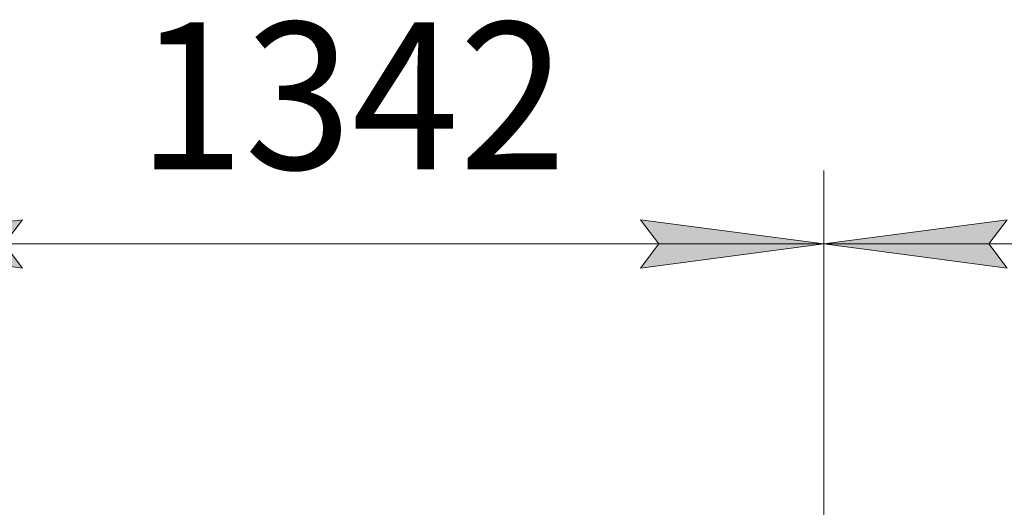
# Model space of a CAD drawing. Units: millimetres. Extents: x 0 to 21903, y -7 to 14850.
# Drawn here: x 16457 to 17799, y 12930 to 13594 of the extents above; entities that cross this region are included whole.
import ezdxf

# ---------------------------------------------------------------- set-up
doc = ezdxf.new("R2010")
doc.units = ezdxf.units.MM
doc.linetypes.add('K5LT_THIN', pattern=[0])
doc.layers.add('DIM', color=6, linetype='Continuous', true_color=0xff00ff)
doc.styles.add('KTEXTSTYLE', font='txt', dxfattribs={"width": 0.96, "height": 5})

msp = doc.modelspace()

# ---------------------------------------------------------------- hatches: boundary and pattern name
at = {"layer": 'DIM'}
for points in [[(16460.6, 13255.6), (16435.6, 13288.5), (16460.6, 13321.4), (16210.6, 13288.5)], [(17552.6, 13288.5), (17302.6, 13321.4), (17327.6, 13288.5), (17302.6, 13255.6)], [(17802.6, 13255.6), (17777.6, 13288.5), (17802.6, 13321.4), (17552.6, 13288.5)]]:
    msp.add_hatch(color=7, dxfattribs=at).paths.add_polyline_path(points)

# ---------------------------------------------------------------- linework, layer by layer
at = {"layer": 'DIM', "color": 7, "linetype": 'K5LT_THIN', "lineweight": 18}
for p, q in [((17552.6, 12359.3), (17552.6, 13388.5)), ((17552.6, 12359.3), (17552.6, 13388.5)), ((16210.6, 13288.5), (16460.6, 13321.4)), ((16460.6, 13321.4), (16435.6, 13288.5)), ((17327.6, 13288.5), (17302.6, 13321.4)), ((17302.6, 13321.4), (17552.6, 13288.5)), ((17552.6, 13288.5), (17802.6, 13321.4)), ((17802.6, 13321.4), (17777.6, 13288.5)), ((16460.6, 13255.6), (16210.6, 13288.5)), ((16210.6, 13288.5), (17552.6, 13288.5)), ((16435.6, 13288.5), (16460.6, 13255.6)), ((17552.6, 13288.5), (17302.6, 13255.6)), ((17302.6, 13255.6), (17327.6, 13288.5)), ((17802.6, 13255.6), (17552.6, 13288.5)), ((17552.6, 13288.5), (18894.6, 13288.5)), ((17777.6, 13288.5), (17802.6, 13255.6))]:
    msp.add_line(p, q, dxfattribs=at)

# ---------------------------------------------------------------- texts
at = {"layer": 'DIM', "color": 7, "style": 'KTEXTSTYLE', "oblique": 15, "width": 0.965}
msp.add_text('1342', height=200, dxfattribs=at).set_placement((16617, 13390.2))

doc.saveas('drawing.dxf')
